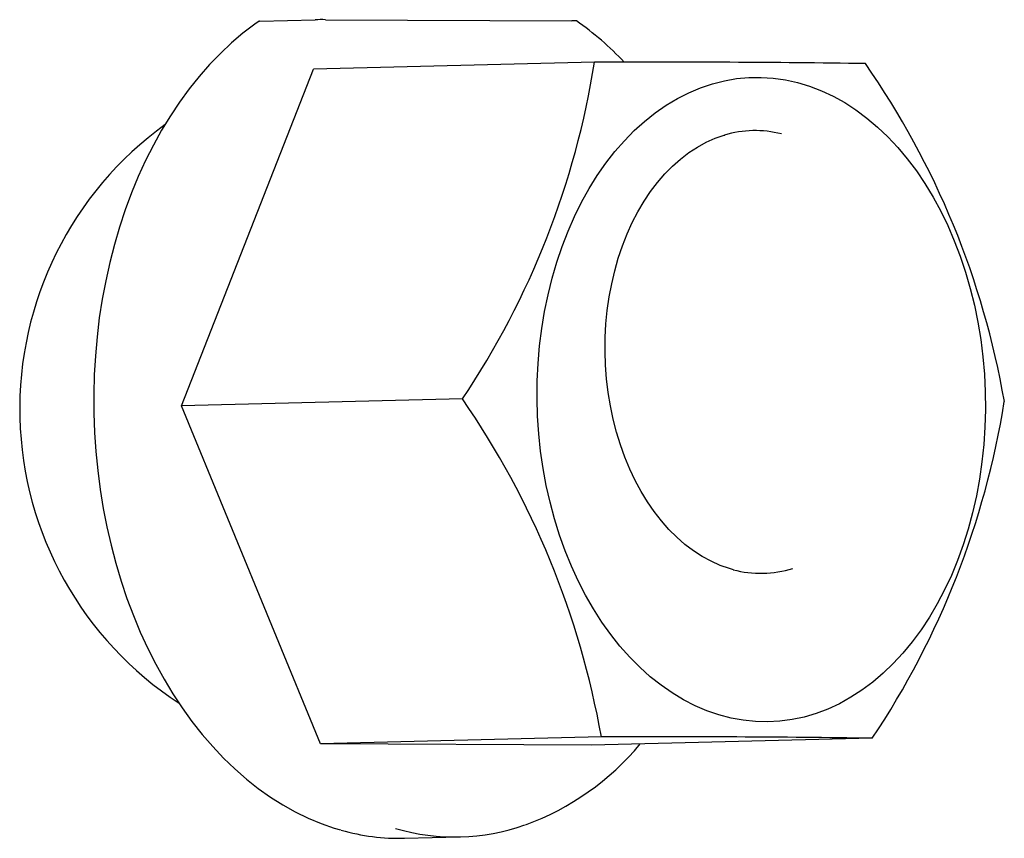
# Model space of a CAD drawing. Units: millimetres. Extents: x -6.5 to 5, y -5.1 to 4.5.
import ezdxf

# ---------------------------------------------------------------- set-up
doc = ezdxf.new("R2010")
doc.units = ezdxf.units.MM

msp = doc.modelspace()

# ---------------------------------------------------------------- linework, layer by layer
at = {"color": 7, "linetype": 'Continuous', "lineweight": 25}
for p, q in [((-3.681, 4.455), (-3.035, 4.471)), ((-2.917, 4.471), (-0.049, 4.457)), ((-4.589, -0.02), (-3.053, 3.897)), ((0.215, 3.977), (-3.053, 3.897)), ((-1.321, 0.06), (-4.589, -0.02)), ((-2.973, -3.952), (-4.589, -0.02)), ((0.295, -3.872), (-2.973, -3.952)), ((3.447, -3.887), (0.179, -3.967)), ((0.179, -3.967), (-2.973, -3.952)), ((-1.997, -5.05), (-1.351, -5.034))]:
    msp.add_line(p, q, dxfattribs=at)
at = {"color": 7, "linetype": 'Continuous', "lineweight": 25, "flags": 128}
for points in [[(-3.688, 4.454), (-3.739, 4.419), (-3.876, 4.315), (-4.009, 4.202), (-4.138, 4.08), (-4.264, 3.95), (-4.385, 3.812), (-4.502, 3.666), (-4.614, 3.513), (-4.72, 3.353), (-4.822, 3.186), (-4.918, 3.012), (-5.009, 2.832), (-5.094, 2.647), (-5.173, 2.456), (-5.245, 2.26), (-5.312, 2.06), (-5.372, 1.855), (-5.426, 1.647), (-5.473, 1.435), (-5.513, 1.22), (-5.547, 1.003), (-5.573, 0.784), (-5.593, 0.563), (-5.606, 0.34), (-5.612, 0.117), (-5.611, -0.106), (-5.603, -0.329), (-5.588, -0.552), (-5.566, -0.774), (-5.538, -0.994), (-5.502, -1.213), (-5.46, -1.429), (-5.411, -1.642), (-5.355, -1.852), (-5.293, -2.059), (-5.225, -2.262), (-5.151, -2.46), (-5.07, -2.653), (-4.983, -2.842), (-4.891, -3.024), (-4.793, -3.201), (-4.69, -3.371), (-4.582, -3.535), (-4.469, -3.692), (-4.351, -3.842), (-4.228, -3.984), (-4.101, -4.118), (-3.971, -4.244), (-3.836, -4.362), (-3.698, -4.471), (-3.557, -4.571), (-3.413, -4.662), (-3.267, -4.744), (-3.118, -4.817), (-2.967, -4.879), (-2.814, -4.933), (-2.741, -4.953)], [(-0.453, 0.065), (-0.451, 0.27), (-0.442, 0.474), (-0.424, 0.677), (-0.399, 0.878), (-0.367, 1.077), (-0.326, 1.272), (-0.279, 1.464), (-0.224, 1.651), (-0.162, 1.834), (-0.093, 2.012), (-0.018, 2.183), (0.064, 2.349), (0.153, 2.507), (0.247, 2.658), (0.347, 2.802), (0.452, 2.937), (0.563, 3.063), (0.678, 3.181), (0.798, 3.289), (0.921, 3.388), (1.049, 3.476), (1.179, 3.555), (1.313, 3.622), (1.449, 3.68), (1.587, 3.726), (1.727, 3.762), (1.868, 3.786), (2.01, 3.799), (2.153, 3.801), (2.295, 3.792), (2.437, 3.772), (2.578, 3.741), (2.718, 3.698), (2.856, 3.645), (2.993, 3.581), (3.126, 3.507), (3.257, 3.422), (3.385, 3.327), (3.508, 3.222), (3.628, 3.108), (3.743, 2.985), (3.854, 2.853), (3.96, 2.713), (4.06, 2.565), (4.154, 2.409), (4.243, 2.246), (4.325, 2.077), (4.401, 1.901), (4.47, 1.72), (4.532, 1.535), (4.587, 1.344), (4.635, 1.15), (4.676, 0.953), (4.709, 0.753), (4.734, 0.55), (4.752, 0.347), (4.761, 0.142), (4.764, -0.063), (4.758, -0.267), (4.744, -0.471), (4.723, -0.673), (4.694, -0.872), (4.658, -1.069), (4.614, -1.263), (4.563, -1.453), (4.504, -1.638), (4.439, -1.818), (4.367, -1.993), (4.288, -2.162), (4.203, -2.324), (4.111, -2.478), (4.014, -2.626), (3.911, -2.765), (3.804, -2.896), (3.691, -3.018), (3.573, -3.131), (3.452, -3.234), (3.326, -3.328), (3.197, -3.411), (3.065, -3.485), (2.93, -3.547), (2.793, -3.599), (2.654, -3.64), (2.513, -3.67), (2.371, -3.689), (2.229, -3.697), (2.087, -3.693), (1.944, -3.678), (1.803, -3.653), (1.662, -3.616), (1.523, -3.568), (1.386, -3.509), (1.251, -3.44), (1.118, -3.36), (0.989, -3.271), (0.864, -3.171), (0.742, -3.061), (0.624, -2.943), (0.511, -2.815), (0.403, -2.679), (0.3, -2.535), (0.203, -2.382), (0.111, -2.223), (0.026, -2.057), (-0.053, -1.885), (-0.126, -1.706), (-0.192, -1.523), (-0.25, -1.335), (-0.302, -1.142), (-0.346, -0.947), (-0.383, -0.748), (-0.412, -0.547), (-0.433, -0.344), (-0.447, -0.139), (-0.453, 0.065)], [(1.833, -1.926), (1.785, -1.914), (1.677, -1.876), (1.571, -1.829), (1.467, -1.773), (1.366, -1.707), (1.267, -1.633), (1.172, -1.549), (1.08, -1.458), (0.993, -1.358), (0.909, -1.251), (0.831, -1.137), (0.757, -1.016), (0.688, -0.889), (0.625, -0.756), (0.568, -0.617), (0.516, -0.474), (0.471, -0.327), (0.432, -0.176), (0.4, -0.022), (0.374, 0.135), (0.355, 0.293), (0.343, 0.452), (0.338, 0.612), (0.34, 0.773), (0.348, 0.932), (0.364, 1.09), (0.386, 1.247), (0.415, 1.4), (0.45, 1.551), (0.492, 1.698), (0.54, 1.841), (0.594, 1.979), (0.654, 2.111), (0.72, 2.238), (0.791, 2.359), (0.867, 2.472), (0.948, 2.579), (1.033, 2.677), (1.123, 2.768), (1.216, 2.851), (1.312, 2.925), (1.412, 2.99), (1.514, 3.045), (1.619, 3.092), (1.725, 3.129), (1.732, 3.13)]]:
    msp.add_lwpolyline(points, dxfattribs=at)
at = {"color": 7, "linetype": 'Continuous', "lineweight": 25}
for centre, radius, start, end in [((-2.958, 0.066), 4.406, 89.4675, 90.9955), ((-3.683, 4.42), 0.0354, 87.2745, 98.9023), ((-0.037, 3.593), 0.865, 87.309, 90.7953), ((-1.915, 1.669), 3.384, 43.0055, 55.4563), ((-9.429, 5.499), 9.763, 326.1422, 351.0284), ((0.939, -169.08), 173.058, 89.19608, 90.23976), ((-4.719, -1.661), 9.849, 9.8798, 34.8086), ((-2.389, -0.058), 4.084, 125.8583, 236.9338), ((2.082, 1.921), 1.26, 75.8867, 106.4128), ((-9.522, -5.609), 9.969, 10.0332, 34.6552), ((-4.785, 1.601), 9.894, 326.3101, 350.8606), ((2.146, -0.706), 1.262, 255.331, 287.2966), ((1.065, -167.614), 163.744, 89.16639, 90.26944), ((-1.671, -1.939), 3.147, 290.1591, 320.196), ((-1.411, -2.578), 2.457, 253.7366, 289.4144), ((-2.053, -2.576), 2.475, 254.0558, 271.2992)]:
    msp.add_arc(centre, radius, start, end, dxfattribs=at)

doc.saveas('drawing.dxf')
